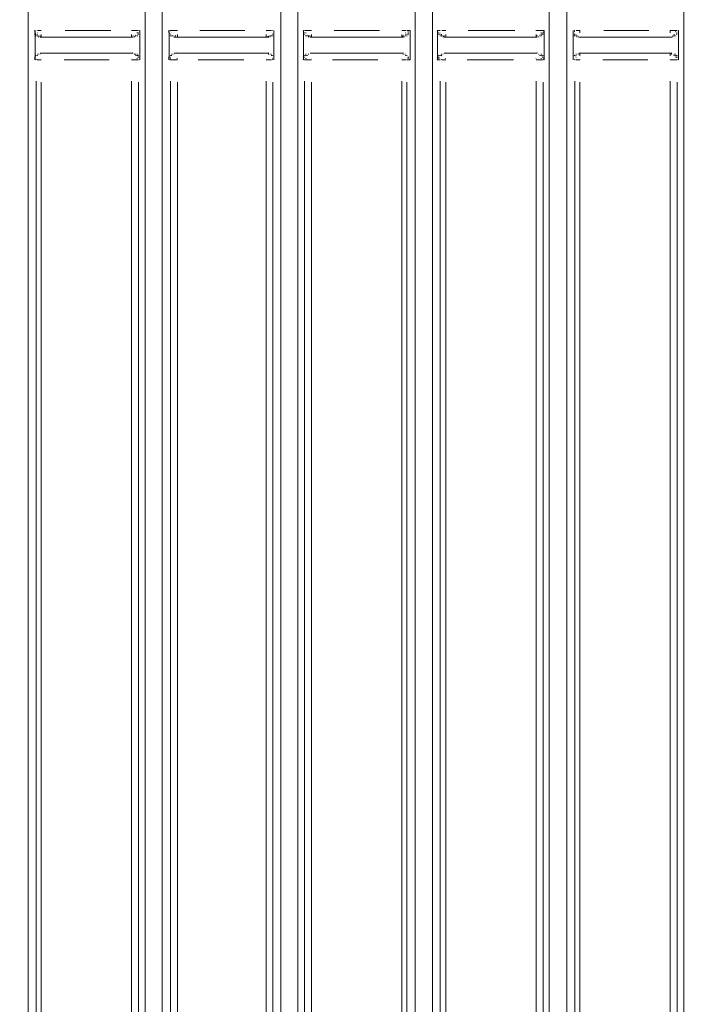
# Model space of a CAD drawing. Units: metres. Extents: x 3.6 to 20.5, y 0.8 to 9.1.
# Drawn here: x 14 to 14.6, y 5 to 5.8 of the extents above; entities that cross this region are included whole.
import ezdxf

# ---------------------------------------------------------------- set-up
doc = ezdxf.new("R2010")
doc.units = ezdxf.units.M
doc.header["$MEASUREMENT"] = 0
doc.layers.add('-kontuur', color=7, linetype='Continuous')
doc.styles.add('1-50(2.0)', font='times.ttf', dxfattribs={"height": 0.1})
doc.dimstyles.new('M1-50 (2.0)', dxfattribs={"dimtxt": 0.1, "dimasz": 0.1, "dimexe": 0.05, "dimexo": 0.05, "dimgap": 0.0125, "dimtad": 1, "dimzin": 9, "dimtxsty": '1-50(2.0)', "dimblk": 'OBLIQUE', "dimcen": 6.25, "dimdle": 0.01, "dimclrd": 256, "dimclre": 256, "dimclrt": 256, "dimadec": 0, "dimazin": 0, "dimtfac": 1, "dimtmove": 0, "dimatfit": 3, "dimldrblk": 'OBLIQUE', "dimfxl": 0.05, "dimfxlon": 1, "dimlwd": -1, "dimlwe": -1, "dimarcsym": 0})

# ---------------------------------------------------------------- blocks, each defined once
blk = doc.blocks.new('MID')
at = {"color": 7, "linetype": 'Continuous', "lineweight": 20, "true_color": 0x000007}
for points in [[(1719.09663, 1092.33178), (1719.09663, 1094.67927), (1719.09663, 1094.67927)], [(1719.11064, 1092.33178), (1719.11064, 1094.67927), (1719.11064, 1094.67927)], [(1719.20615, 1094.67927), (1719.20615, 1092.28424), (1719.20615, 1092.28424)], [(1719.22059, 1092.28424), (1719.22059, 1094.67927), (1719.22059, 1094.67927)], [(1719.3161, 1092.28424), (1719.3161, 1094.67927), (1719.3161, 1094.67927)], [(1718.98669, 1092.33178), (1718.98669, 1094.6521), (1718.98669, 1094.6521)], [(1719.0007, 1092.33178), (1719.0007, 1094.65974), (1719.0007, 1094.65974)], [(1718.8899, 1092.28424), (1718.8899, 1094.6313), (1718.8899, 1094.6313)], [(1718.87589, 1092.28424), (1718.87589, 1094.62578), (1718.87589, 1094.62578)], [(1718.78038, 1092.28424), (1718.78038, 1094.61305), (1718.78038, 1094.61305)], [(1718.7859, 1093.49152), (1718.78547, 1093.49152), (1718.78547, 1093.49152)], [(1718.7859, 1093.49024), (1718.78547, 1093.49067), (1718.78547, 1093.49067)], [(1718.7859, 1093.49024), (1718.78547, 1093.49067), (1718.78547, 1093.49067)], [(1718.7859, 1093.48939), (1718.78547, 1093.48939), (1718.78547, 1093.48939)], [(1718.7859, 1093.48939), (1718.78547, 1093.48939), (1718.78547, 1093.48939)], [(1718.7859, 1093.48812), (1718.78547, 1093.48855), (1718.78547, 1093.48855)], [(1718.7859, 1093.49152), (1718.7859, 1093.47963), (1718.7859, 1093.47963)], [(1718.78675, 1093.48812), (1718.78632, 1093.48855), (1718.78632, 1093.48855)], [(1718.78675, 1093.48812), (1718.78632, 1093.48855), (1718.78632, 1093.48855)], [(1718.78675, 1093.48685), (1718.78632, 1093.48727), (1718.78632, 1093.48727)], [(1718.78802, 1093.48685), (1718.7876, 1093.48727), (1718.7876, 1093.48727)], [(1718.78802, 1093.48685), (1718.7876, 1093.48727), (1718.7876, 1093.48727)], [(1718.78802, 1093.48685), (1718.7876, 1093.48727), (1718.7876, 1093.48727)], [(1718.78887, 1093.48685), (1718.78845, 1093.48727), (1718.78845, 1093.48727)], [(1718.78887, 1093.48685), (1718.78845, 1093.48727), (1718.78845, 1093.48727)], [(1718.78887, 1093.48685), (1718.78845, 1093.48727), (1718.78845, 1093.48727)], [(1718.78887, 1093.486), (1718.78845, 1093.48642), (1718.78845, 1093.48642)], [(1718.79014, 1093.486), (1718.78972, 1093.48642), (1718.78972, 1093.48642)], [(1718.79014, 1093.486), (1718.78972, 1093.48642), (1718.78972, 1093.48642)], [(1718.79014, 1093.486), (1718.86613, 1093.486), (1718.86613, 1093.486)], [(1718.8674, 1093.486), (1718.86698, 1093.48642), (1718.86698, 1093.48642)], [(1718.8674, 1093.486), (1718.86698, 1093.48642), (1718.86698, 1093.48642)], [(1718.86825, 1093.48685), (1718.86783, 1093.48727), (1718.86783, 1093.48727)], [(1718.86825, 1093.48685), (1718.86783, 1093.48727), (1718.86783, 1093.48727)], [(1718.86953, 1093.48685), (1718.8691, 1093.48727), (1718.8691, 1093.48727)], [(1718.86953, 1093.48685), (1718.8691, 1093.48727), (1718.8691, 1093.48727)], [(1718.86953, 1093.48685), (1718.8691, 1093.48727), (1718.8691, 1093.48727)], [(1718.87037, 1093.48939), (1718.86995, 1093.48939), (1718.86995, 1093.48939)], [(1718.87037, 1093.48812), (1718.86995, 1093.48855), (1718.86995, 1093.48855)], [(1718.87037, 1093.48812), (1718.86995, 1093.48855), (1718.86995, 1093.48855)], [(1718.87037, 1093.48812), (1718.86995, 1093.48855), (1718.86995, 1093.48855)], [(1718.87165, 1093.49152), (1718.87122, 1093.49152), (1718.87122, 1093.49152)], [(1718.87165, 1093.49152), (1718.87122, 1093.49152), (1718.87122, 1093.49152)], [(1718.87165, 1093.49024), (1718.87122, 1093.49067), (1718.87122, 1093.49067)], [(1718.87165, 1093.49024), (1718.87122, 1093.49067), (1718.87122, 1093.49067)], [(1718.87165, 1093.49024), (1718.87122, 1093.49067), (1718.87122, 1093.49067)], [(1718.87165, 1093.48939), (1718.87122, 1093.48939), (1718.87122, 1093.48939)], [(1718.87165, 1093.48939), (1718.87122, 1093.48939), (1718.87122, 1093.48939)], [(1718.87165, 1093.47963), (1718.87165, 1093.49152), (1718.87165, 1093.49152)], [(1718.89542, 1093.49152), (1718.89499, 1093.49152), (1718.89499, 1093.49152)], [(1718.89542, 1093.49024), (1718.89499, 1093.49067), (1718.89499, 1093.49067)], [(1718.89542, 1093.49024), (1718.89499, 1093.49067), (1718.89499, 1093.49067)], [(1718.89542, 1093.48939), (1718.89499, 1093.48939), (1718.89499, 1093.48939)], [(1718.89542, 1093.48939), (1718.89499, 1093.48939), (1718.89499, 1093.48939)], [(1718.89542, 1093.49152), (1718.89542, 1093.47963), (1718.89542, 1093.47963)], [(1718.89669, 1093.48812), (1718.89627, 1093.48855), (1718.89627, 1093.48855)], [(1718.89669, 1093.48812), (1718.89627, 1093.48855), (1718.89627, 1093.48855)], [(1718.89669, 1093.48812), (1718.89627, 1093.48855), (1718.89627, 1093.48855)], [(1718.89669, 1093.48685), (1718.89627, 1093.48727), (1718.89627, 1093.48727)], [(1718.89754, 1093.48685), (1718.89712, 1093.48727), (1718.89712, 1093.48727)], [(1718.89754, 1093.48685), (1718.89712, 1093.48727), (1718.89712, 1093.48727)], [(1718.89882, 1093.48685), (1718.89839, 1093.48727), (1718.89839, 1093.48727)], [(1718.89882, 1093.48685), (1718.89839, 1093.48727), (1718.89839, 1093.48727)], [(1718.89882, 1093.48685), (1718.89839, 1093.48727), (1718.89839, 1093.48727)], [(1718.89882, 1093.48685), (1718.89839, 1093.48727), (1718.89839, 1093.48727)], [(1718.89966, 1093.486), (1718.89966, 1093.48642), (1718.89966, 1093.48642)], [(1718.89966, 1093.486), (1718.89966, 1093.48642), (1718.89966, 1093.48642)], [(1718.89966, 1093.486), (1718.89966, 1093.48642), (1718.89966, 1093.48642)], [(1718.89966, 1093.486), (1718.97692, 1093.486), (1718.97692, 1093.486)], [(1718.97692, 1093.486), (1718.9765, 1093.48642), (1718.9765, 1093.48642)], [(1718.9782, 1093.48685), (1718.97777, 1093.48727), (1718.97777, 1093.48727)], [(1718.9782, 1093.48685), (1718.97777, 1093.48727), (1718.97777, 1093.48727)], [(1718.9782, 1093.486), (1718.97777, 1093.48642), (1718.97777, 1093.48642)], [(1718.97905, 1093.48685), (1718.97862, 1093.48727), (1718.97862, 1093.48727)], [(1718.97905, 1093.48685), (1718.97862, 1093.48727), (1718.97862, 1093.48727)], [(1718.98032, 1093.48812), (1718.97989, 1093.48855), (1718.97989, 1093.48855)], [(1718.98032, 1093.48812), (1718.97989, 1093.48855), (1718.97989, 1093.48855)], [(1718.98032, 1093.48685), (1718.97989, 1093.48727), (1718.97989, 1093.48727)], [(1718.98117, 1093.47963), (1718.98117, 1093.49152), (1718.98117, 1093.49152)], [(1718.98117, 1093.49024), (1718.98117, 1093.49067), (1718.98117, 1093.49067)], [(1718.98117, 1093.49024), (1718.98117, 1093.49067), (1718.98117, 1093.49067)], [(1718.98117, 1093.49024), (1718.98117, 1093.49067), (1718.98117, 1093.49067)], [(1718.98117, 1093.48812), (1718.98117, 1093.48855), (1718.98117, 1093.48855)], [(1719.00536, 1093.49152), (1719.00494, 1093.49152), (1719.00494, 1093.49152)], [(1719.00536, 1093.49024), (1719.00494, 1093.49067), (1719.00494, 1093.49067)], [(1719.00536, 1093.49024), (1719.00494, 1093.49067), (1719.00494, 1093.49067)], [(1719.00536, 1093.48939), (1719.00494, 1093.48939), (1719.00494, 1093.48939)], [(1719.00536, 1093.49152), (1719.00536, 1093.47963), (1719.00536, 1093.47963)], [(1719.00621, 1093.48939), (1719.00579, 1093.48939), (1719.00579, 1093.48939)], [(1719.00621, 1093.48812), (1719.00579, 1093.48855), (1719.00579, 1093.48855)], [(1719.00621, 1093.48812), (1719.00579, 1093.48855), (1719.00579, 1093.48855)], [(1719.00621, 1093.48812), (1719.00579, 1093.48855), (1719.00579, 1093.48855)], [(1719.00749, 1093.48685), (1719.00706, 1093.48727), (1719.00706, 1093.48727)], [(1719.00749, 1093.48685), (1719.00706, 1093.48727), (1719.00706, 1093.48727)], [(1719.00749, 1093.48685), (1719.00706, 1093.48727), (1719.00706, 1093.48727)], [(1719.00834, 1093.48685), (1719.00834, 1093.48727), (1719.00834, 1093.48727)], [(1719.00834, 1093.48685), (1719.00834, 1093.48727), (1719.00834, 1093.48727)], [(1719.00834, 1093.48685), (1719.00834, 1093.48727), (1719.00834, 1093.48727)], [(1719.00961, 1093.48685), (1719.00919, 1093.48727), (1719.00919, 1093.48727)], [(1719.00961, 1093.486), (1719.00919, 1093.48642), (1719.00919, 1093.48642)], [(1719.00961, 1093.486), (1719.00919, 1093.48642), (1719.00919, 1093.48642)], [(1719.01088, 1093.486), (1719.01046, 1093.48642), (1719.01046, 1093.48642)], [(1719.01088, 1093.486), (1719.08687, 1093.486), (1719.08687, 1093.486)], [(1719.08687, 1093.486), (1719.08644, 1093.48642), (1719.08644, 1093.48642)], [(1719.08772, 1093.48685), (1719.08729, 1093.48727), (1719.08729, 1093.48727)], [(1719.08772, 1093.486), (1719.08729, 1093.48642), (1719.08729, 1093.48642)], [(1719.08899, 1093.48685), (1719.08857, 1093.48727), (1719.08857, 1093.48727)], [(1719.08899, 1093.48685), (1719.08857, 1093.48727), (1719.08857, 1093.48727)], [(1719.08899, 1093.48685), (1719.08857, 1093.48727), (1719.08857, 1093.48727)], [(1719.08984, 1093.48812), (1719.08984, 1093.48855), (1719.08984, 1093.48855)], [(1719.08984, 1093.48812), (1719.08984, 1093.48855), (1719.08984, 1093.48855)], [(1719.08984, 1093.48685), (1719.08984, 1093.48727), (1719.08984, 1093.48727)], [(1719.09111, 1093.49024), (1719.09069, 1093.49067), (1719.09069, 1093.49067)], [(1719.09111, 1093.49024), (1719.09069, 1093.49067), (1719.09069, 1093.49067)], [(1719.09111, 1093.49024), (1719.09069, 1093.49067), (1719.09069, 1093.49067)], [(1719.09111, 1093.48939), (1719.09069, 1093.48939), (1719.09069, 1093.48939)], [(1719.09111, 1093.48939), (1719.09069, 1093.48939), (1719.09069, 1093.48939)], [(1719.09111, 1093.48939), (1719.09069, 1093.48939), (1719.09069, 1093.48939)], [(1719.09111, 1093.48812), (1719.09069, 1093.48855), (1719.09069, 1093.48855)], [(1719.09239, 1093.49152), (1719.09196, 1093.49152), (1719.09196, 1093.49152)], [(1719.09239, 1093.49152), (1719.09196, 1093.49152), (1719.09196, 1093.49152)], [(1719.09239, 1093.47963), (1719.09239, 1093.49152), (1719.09239, 1093.49152)], [(1719.11489, 1093.49152), (1719.11446, 1093.49152), (1719.11446, 1093.49152)], [(1719.11489, 1093.49024), (1719.11446, 1093.49067), (1719.11446, 1093.49067)], [(1719.11489, 1093.49024), (1719.11446, 1093.49067), (1719.11446, 1093.49067)], [(1719.11489, 1093.49152), (1719.11489, 1093.47963), (1719.11489, 1093.47963)], [(1719.11616, 1093.48939), (1719.11573, 1093.48939), (1719.11573, 1093.48939)], [(1719.11616, 1093.48939), (1719.11573, 1093.48939), (1719.11573, 1093.48939)], [(1719.11616, 1093.48812), (1719.11573, 1093.48855), (1719.11573, 1093.48855)], [(1719.11616, 1093.48812), (1719.11573, 1093.48855), (1719.11573, 1093.48855)], [(1719.11701, 1093.48812), (1719.11701, 1093.48855), (1719.11701, 1093.48855)], [(1719.11701, 1093.48685), (1719.11701, 1093.48727), (1719.11701, 1093.48727)], [(1719.11701, 1093.48685), (1719.11701, 1093.48727), (1719.11701, 1093.48727)], [(1719.11828, 1093.48685), (1719.11786, 1093.48727), (1719.11786, 1093.48727)], [(1719.11828, 1093.48685), (1719.11786, 1093.48727), (1719.11786, 1093.48727)], [(1719.11828, 1093.48685), (1719.11786, 1093.48727), (1719.11786, 1093.48727)], [(1719.11956, 1093.48685), (1719.11913, 1093.48727), (1719.11913, 1093.48727)], [(1719.11956, 1093.48685), (1719.11913, 1093.48727), (1719.11913, 1093.48727)], [(1719.11956, 1093.486), (1719.11913, 1093.48642), (1719.11913, 1093.48642)], [(1719.11956, 1093.486), (1719.11913, 1093.48642), (1719.11913, 1093.48642)], [(1719.1204, 1093.486), (1719.11998, 1093.48642), (1719.11998, 1093.48642)], [(1719.1204, 1093.486), (1719.19639, 1093.486), (1719.19639, 1093.486)], [(1719.19766, 1093.486), (1719.19724, 1093.48642), (1719.19724, 1093.48642)], [(1719.19766, 1093.486), (1719.19724, 1093.48642), (1719.19724, 1093.48642)], [(1719.19851, 1093.48685), (1719.19851, 1093.48727), (1719.19851, 1093.48727)], [(1719.19851, 1093.48685), (1719.19851, 1093.48727), (1719.19851, 1093.48727)], [(1719.19851, 1093.48685), (1719.19851, 1093.48727), (1719.19851, 1093.48727)], [(1719.19979, 1093.48812), (1719.19936, 1093.48855), (1719.19936, 1093.48855)], [(1719.19979, 1093.48685), (1719.19936, 1093.48727), (1719.19936, 1093.48727)], [(1719.19979, 1093.48685), (1719.19936, 1093.48727), (1719.19936, 1093.48727)], [(1719.20106, 1093.48939), (1719.20063, 1093.48939), (1719.20063, 1093.48939)], [(1719.20106, 1093.48939), (1719.20063, 1093.48939), (1719.20063, 1093.48939)], [(1719.20106, 1093.48812), (1719.20063, 1093.48855), (1719.20063, 1093.48855)], [(1719.20106, 1093.48812), (1719.20063, 1093.48855), (1719.20063, 1093.48855)], [(1719.20191, 1093.49152), (1719.20148, 1093.49152), (1719.20148, 1093.49152)], [(1719.20191, 1093.49152), (1719.20148, 1093.49152), (1719.20148, 1093.49152)], [(1719.20191, 1093.49024), (1719.20148, 1093.49067), (1719.20148, 1093.49067)], [(1719.20191, 1093.49024), (1719.20148, 1093.49067), (1719.20148, 1093.49067)], [(1719.20191, 1093.49024), (1719.20148, 1093.49067), (1719.20148, 1093.49067)], [(1719.20191, 1093.48939), (1719.20148, 1093.48939), (1719.20148, 1093.48939)], [(1719.20191, 1093.47963), (1719.20191, 1093.49152), (1719.20191, 1093.49152)], [(1719.22568, 1093.49152), (1719.22568, 1093.47963), (1719.22568, 1093.47963)], [(1719.22568, 1093.49024), (1719.22568, 1093.49067), (1719.22568, 1093.49067)], [(1719.22568, 1093.49024), (1719.22568, 1093.49067), (1719.22568, 1093.49067)], [(1719.22568, 1093.48812), (1719.22568, 1093.48855), (1719.22568, 1093.48855)], [(1719.22695, 1093.48812), (1719.22653, 1093.48855), (1719.22653, 1093.48855)], [(1719.22695, 1093.48812), (1719.22653, 1093.48855), (1719.22653, 1093.48855)], [(1719.22695, 1093.48685), (1719.22653, 1093.48727), (1719.22653, 1093.48727)], [(1719.22823, 1093.48685), (1719.2278, 1093.48727), (1719.2278, 1093.48727)], [(1719.22823, 1093.48685), (1719.2278, 1093.48727), (1719.2278, 1093.48727)], [(1719.22823, 1093.48685), (1719.2278, 1093.48727), (1719.2278, 1093.48727)], [(1719.22908, 1093.48685), (1719.22865, 1093.48727), (1719.22865, 1093.48727)], [(1719.22908, 1093.48685), (1719.22865, 1093.48727), (1719.22865, 1093.48727)], [(1719.22908, 1093.48685), (1719.22865, 1093.48727), (1719.22865, 1093.48727)], [(1719.22908, 1093.486), (1719.22865, 1093.48642), (1719.22865, 1093.48642)], [(1719.23035, 1093.486), (1719.22993, 1093.48642), (1719.22993, 1093.48642)], [(1719.23035, 1093.486), (1719.22993, 1093.48642), (1719.22993, 1093.48642)], [(1719.23035, 1093.486), (1719.30634, 1093.486), (1719.30634, 1093.486)], [(1719.30718, 1093.486), (1719.30718, 1093.48642), (1719.30718, 1093.48642)], [(1719.30718, 1093.486), (1719.30718, 1093.48642), (1719.30718, 1093.48642)], [(1719.30846, 1093.48685), (1719.30803, 1093.48727), (1719.30803, 1093.48727)], [(1719.30846, 1093.48685), (1719.30803, 1093.48727), (1719.30803, 1093.48727)], [(1719.30973, 1093.48685), (1719.30931, 1093.48727), (1719.30931, 1093.48727)], [(1719.30973, 1093.48685), (1719.30931, 1093.48727), (1719.30931, 1093.48727)], [(1719.30973, 1093.48685), (1719.30931, 1093.48727), (1719.30931, 1093.48727)], [(1719.31058, 1093.48939), (1719.31016, 1093.48939), (1719.31016, 1093.48939)], [(1719.31058, 1093.48812), (1719.31016, 1093.48855), (1719.31016, 1093.48855)], [(1719.31058, 1093.48812), (1719.31016, 1093.48855), (1719.31016, 1093.48855)], [(1719.31058, 1093.48812), (1719.31016, 1093.48855), (1719.31016, 1093.48855)], [(1719.31185, 1093.49152), (1719.31143, 1093.49152), (1719.31143, 1093.49152)], [(1719.31185, 1093.49152), (1719.31143, 1093.49152), (1719.31143, 1093.49152)], [(1719.31185, 1093.49024), (1719.31143, 1093.49067), (1719.31143, 1093.49067)], [(1719.31185, 1093.49024), (1719.31143, 1093.49067), (1719.31143, 1093.49067)], [(1719.31185, 1093.49024), (1719.31143, 1093.49067), (1719.31143, 1093.49067)], [(1719.31185, 1093.48939), (1719.31143, 1093.48939), (1719.31143, 1093.48939)], [(1719.31185, 1093.48939), (1719.31143, 1093.48939), (1719.31143, 1093.48939)], [(1719.31185, 1093.47963), (1719.31185, 1093.49152), (1719.31185, 1093.49152)], [(1718.7859, 1093.47963), (1718.7859, 1093.46732), (1718.7859, 1093.46732)], [(1718.87165, 1093.46732), (1718.87165, 1093.47963), (1718.87165, 1093.47963)], [(1718.89542, 1093.47963), (1718.89542, 1093.46732), (1718.89542, 1093.46732)], [(1718.98117, 1093.46732), (1718.98117, 1093.47963), (1718.98117, 1093.47963)], [(1719.00536, 1093.47963), (1719.00536, 1093.46732), (1719.00536, 1093.46732)], [(1719.09239, 1093.46732), (1719.09239, 1093.47963), (1719.09239, 1093.47963)], [(1719.11489, 1093.47963), (1719.11489, 1093.46732), (1719.11489, 1093.46732)], [(1719.20191, 1093.46732), (1719.20191, 1093.47963), (1719.20191, 1093.47963)], [(1719.22568, 1093.47963), (1719.22568, 1093.46732), (1719.22568, 1093.46732)], [(1719.31185, 1093.46732), (1719.31185, 1093.47963), (1719.31185, 1093.47963)], [(1718.7859, 1093.46944), (1718.78547, 1093.46987), (1718.78547, 1093.46987)], [(1718.7859, 1093.46944), (1718.78547, 1093.46987), (1718.78547, 1093.46987)], [(1718.7859, 1093.46944), (1718.78547, 1093.46987), (1718.78547, 1093.46987)], [(1718.78675, 1093.47072), (1718.78632, 1093.47114), (1718.78632, 1093.47114)], [(1718.78675, 1093.47072), (1718.78632, 1093.47114), (1718.78632, 1093.47114)], [(1718.78675, 1093.47072), (1718.78632, 1093.47114), (1718.78632, 1093.47114)], [(1718.78802, 1093.47199), (1718.7876, 1093.47199), (1718.7876, 1093.47199)], [(1718.78802, 1093.47199), (1718.7876, 1093.47199), (1718.7876, 1093.47199)], [(1718.78802, 1093.47199), (1718.7876, 1093.47199), (1718.7876, 1093.47199)], [(1718.78887, 1093.47199), (1718.78845, 1093.47199), (1718.78845, 1093.47199)], [(1718.78887, 1093.47199), (1718.78845, 1093.47199), (1718.78845, 1093.47199)], [(1718.79014, 1093.47199), (1718.78972, 1093.47199), (1718.78972, 1093.47199)], [(1718.79014, 1093.47284), (1718.86613, 1093.47284), (1718.86613, 1093.47284)], [(1718.86613, 1093.47284), (1718.8657, 1093.47326), (1718.8657, 1093.47326)], [(1718.8674, 1093.47199), (1718.86698, 1093.47199), (1718.86698, 1093.47199)], [(1718.8674, 1093.47199), (1718.86698, 1093.47199), (1718.86698, 1093.47199)], [(1718.86825, 1093.47199), (1718.86783, 1093.47199), (1718.86783, 1093.47199)], [(1718.86825, 1093.47199), (1718.86783, 1093.47199), (1718.86783, 1093.47199)], [(1718.86825, 1093.47199), (1718.86783, 1093.47199), (1718.86783, 1093.47199)], [(1718.86825, 1093.47199), (1718.86783, 1093.47199), (1718.86783, 1093.47199)], [(1718.86953, 1093.47199), (1718.8691, 1093.47199), (1718.8691, 1093.47199)], [(1718.86953, 1093.47199), (1718.8691, 1093.47199), (1718.8691, 1093.47199)], [(1718.86953, 1093.47072), (1718.8691, 1093.47114), (1718.8691, 1093.47114)], [(1718.87037, 1093.47072), (1718.86995, 1093.47114), (1718.86995, 1093.47114)], [(1718.87037, 1093.47072), (1718.86995, 1093.47114), (1718.86995, 1093.47114)], [(1718.87037, 1093.46944), (1718.86995, 1093.46987), (1718.86995, 1093.46987)], [(1718.87037, 1093.46944), (1718.86995, 1093.46987), (1718.86995, 1093.46987)], [(1718.87165, 1093.46944), (1718.87122, 1093.46987), (1718.87122, 1093.46987)], [(1718.89542, 1093.46944), (1718.89499, 1093.46987), (1718.89499, 1093.46987)], [(1718.89542, 1093.46944), (1718.89499, 1093.46987), (1718.89499, 1093.46987)], [(1718.89669, 1093.47072), (1718.89627, 1093.47114), (1718.89627, 1093.47114)], [(1718.89669, 1093.47072), (1718.89627, 1093.47114), (1718.89627, 1093.47114)], [(1718.89669, 1093.47072), (1718.89627, 1093.47114), (1718.89627, 1093.47114)], [(1718.89669, 1093.46944), (1718.89627, 1093.46987), (1718.89627, 1093.46987)], [(1718.89754, 1093.47199), (1718.89712, 1093.47199), (1718.89712, 1093.47199)], [(1718.89754, 1093.47199), (1718.89712, 1093.47199), (1718.89712, 1093.47199)], [(1718.89882, 1093.47199), (1718.89839, 1093.47199), (1718.89839, 1093.47199)], [(1718.89882, 1093.47199), (1718.89839, 1093.47199), (1718.89839, 1093.47199)], [(1718.89882, 1093.47199), (1718.89839, 1093.47199), (1718.89839, 1093.47199)], [(1718.89966, 1093.47284), (1718.97692, 1093.47284), (1718.97692, 1093.47284)], [(1718.97692, 1093.47284), (1718.9765, 1093.47326), (1718.9765, 1093.47326)], [(1718.97692, 1093.47199), (1718.9765, 1093.47199), (1718.9765, 1093.47199)], [(1718.9782, 1093.47199), (1718.97777, 1093.47199), (1718.97777, 1093.47199)], [(1718.9782, 1093.47199), (1718.97777, 1093.47199), (1718.97777, 1093.47199)], [(1718.9782, 1093.47199), (1718.97777, 1093.47199), (1718.97777, 1093.47199)], [(1718.9782, 1093.47199), (1718.97777, 1093.47199), (1718.97777, 1093.47199)], [(1718.9782, 1093.47199), (1718.97777, 1093.47199), (1718.97777, 1093.47199)], [(1718.97905, 1093.47199), (1718.97862, 1093.47199), (1718.97862, 1093.47199)], [(1718.97905, 1093.47199), (1718.97862, 1093.47199), (1718.97862, 1093.47199)], [(1718.98032, 1093.47072), (1718.97989, 1093.47114), (1718.97989, 1093.47114)], [(1718.98032, 1093.47072), (1718.97989, 1093.47114), (1718.97989, 1093.47114)], [(1718.98032, 1093.47072), (1718.97989, 1093.47114), (1718.97989, 1093.47114)], [(1718.98117, 1093.46944), (1718.98117, 1093.46987), (1718.98117, 1093.46987)], [(1718.98117, 1093.46944), (1718.98117, 1093.46987), (1718.98117, 1093.46987)], [(1718.98117, 1093.46944), (1718.98117, 1093.46987), (1718.98117, 1093.46987)], [(1719.00536, 1093.46944), (1719.00494, 1093.46987), (1719.00494, 1093.46987)], [(1719.00621, 1093.47072), (1719.00579, 1093.47114), (1719.00579, 1093.47114)], [(1719.00621, 1093.47072), (1719.00579, 1093.47114), (1719.00579, 1093.47114)], [(1719.00621, 1093.46944), (1719.00579, 1093.46987), (1719.00579, 1093.46987)], [(1719.00621, 1093.46944), (1719.00579, 1093.46987), (1719.00579, 1093.46987)], [(1719.00749, 1093.47199), (1719.00706, 1093.47199), (1719.00706, 1093.47199)], [(1719.00749, 1093.47199), (1719.00706, 1093.47199), (1719.00706, 1093.47199)], [(1719.00749, 1093.47072), (1719.00706, 1093.47114), (1719.00706, 1093.47114)], [(1719.00961, 1093.47199), (1719.00919, 1093.47199), (1719.00919, 1093.47199)], [(1719.00961, 1093.47199), (1719.00919, 1093.47199), (1719.00919, 1093.47199)], [(1719.01088, 1093.47284), (1719.08687, 1093.47284), (1719.08687, 1093.47284)], [(1719.08687, 1093.47284), (1719.08644, 1093.47326), (1719.08644, 1093.47326)], [(1719.08687, 1093.47199), (1719.08644, 1093.47199), (1719.08644, 1093.47199)], [(1719.08772, 1093.47199), (1719.08729, 1093.47199), (1719.08729, 1093.47199)], [(1719.08772, 1093.47199), (1719.08729, 1093.47199), (1719.08729, 1093.47199)], [(1719.08772, 1093.47199), (1719.08729, 1093.47199), (1719.08729, 1093.47199)], [(1719.08772, 1093.47199), (1719.08729, 1093.47199), (1719.08729, 1093.47199)], [(1719.08899, 1093.47199), (1719.08857, 1093.47199), (1719.08857, 1093.47199)], [(1719.08899, 1093.47199), (1719.08857, 1093.47199), (1719.08857, 1093.47199)], [(1719.08899, 1093.47199), (1719.08857, 1093.47199), (1719.08857, 1093.47199)], [(1719.08984, 1093.47072), (1719.08984, 1093.47114), (1719.08984, 1093.47114)], [(1719.08984, 1093.47072), (1719.08984, 1093.47114), (1719.08984, 1093.47114)], [(1719.08984, 1093.47072), (1719.08984, 1093.47114), (1719.08984, 1093.47114)], [(1719.09111, 1093.46944), (1719.09069, 1093.46987), (1719.09069, 1093.46987)], [(1719.09111, 1093.46944), (1719.09069, 1093.46987), (1719.09069, 1093.46987)], [(1719.09111, 1093.46944), (1719.09069, 1093.46987), (1719.09069, 1093.46987)], [(1719.11616, 1093.47072), (1719.11573, 1093.47114), (1719.11573, 1093.47114)], [(1719.11616, 1093.46944), (1719.11573, 1093.46987), (1719.11573, 1093.46987)], [(1719.11616, 1093.46944), (1719.11573, 1093.46987), (1719.11573, 1093.46987)], [(1719.11616, 1093.46944), (1719.11573, 1093.46987), (1719.11573, 1093.46987)], [(1719.11701, 1093.47072), (1719.11701, 1093.47114), (1719.11701, 1093.47114)], [(1719.11701, 1093.47072), (1719.11701, 1093.47114), (1719.11701, 1093.47114)], [(1719.11828, 1093.47199), (1719.11786, 1093.47199), (1719.11786, 1093.47199)], [(1719.11828, 1093.47199), (1719.11786, 1093.47199), (1719.11786, 1093.47199)], [(1719.11956, 1093.47199), (1719.11913, 1093.47199), (1719.11913, 1093.47199)], [(1719.11956, 1093.47199), (1719.11913, 1093.47199), (1719.11913, 1093.47199)], [(1719.11956, 1093.47199), (1719.11913, 1093.47199), (1719.11913, 1093.47199)], [(1719.1204, 1093.47284), (1719.19639, 1093.47284), (1719.19639, 1093.47284)], [(1719.19639, 1093.47284), (1719.19597, 1093.47326), (1719.19597, 1093.47326)], [(1719.19766, 1093.47199), (1719.19724, 1093.47199), (1719.19724, 1093.47199)], [(1719.19766, 1093.47199), (1719.19724, 1093.47199), (1719.19724, 1093.47199)], [(1719.19766, 1093.47199), (1719.19724, 1093.47199), (1719.19724, 1093.47199)], [(1719.19979, 1093.47199), (1719.19936, 1093.47199), (1719.19936, 1093.47199)], [(1719.19979, 1093.47072), (1719.19936, 1093.47114), (1719.19936, 1093.47114)], [(1719.19979, 1093.47072), (1719.19936, 1093.47114), (1719.19936, 1093.47114)], [(1719.20106, 1093.47072), (1719.20063, 1093.47114), (1719.20063, 1093.47114)], [(1719.20106, 1093.46944), (1719.20063, 1093.46987), (1719.20063, 1093.46987)], [(1719.20106, 1093.46944), (1719.20063, 1093.46987), (1719.20063, 1093.46987)], [(1719.20106, 1093.46944), (1719.20063, 1093.46987), (1719.20063, 1093.46987)], [(1719.22568, 1093.46944), (1719.22568, 1093.46987), (1719.22568, 1093.46987)], [(1719.22568, 1093.46944), (1719.22568, 1093.46987), (1719.22568, 1093.46987)], [(1719.22568, 1093.46944), (1719.22568, 1093.46987), (1719.22568, 1093.46987)], [(1719.22695, 1093.47072), (1719.22653, 1093.47114), (1719.22653, 1093.47114)], [(1719.22695, 1093.47072), (1719.22653, 1093.47114), (1719.22653, 1093.47114)], [(1719.22695, 1093.47072), (1719.22653, 1093.47114), (1719.22653, 1093.47114)], [(1719.22823, 1093.47199), (1719.2278, 1093.47199), (1719.2278, 1093.47199)], [(1719.22823, 1093.47199), (1719.2278, 1093.47199), (1719.2278, 1093.47199)], [(1719.22823, 1093.47199), (1719.2278, 1093.47199), (1719.2278, 1093.47199)], [(1719.22908, 1093.47199), (1719.22865, 1093.47199), (1719.22865, 1093.47199)], [(1719.22908, 1093.47199), (1719.22865, 1093.47199), (1719.22865, 1093.47199)], [(1719.23035, 1093.47199), (1719.22993, 1093.47199), (1719.22993, 1093.47199)], [(1719.23035, 1093.47284), (1719.30634, 1093.47284), (1719.30634, 1093.47284)], [(1719.30634, 1093.47284), (1719.30591, 1093.47326), (1719.30591, 1093.47326)], [(1719.30846, 1093.47199), (1719.30803, 1093.47199), (1719.30803, 1093.47199)], [(1719.30846, 1093.47199), (1719.30803, 1093.47199), (1719.30803, 1093.47199)], [(1719.30846, 1093.47199), (1719.30803, 1093.47199), (1719.30803, 1093.47199)], [(1719.30846, 1093.47199), (1719.30803, 1093.47199), (1719.30803, 1093.47199)], [(1719.30973, 1093.47199), (1719.30931, 1093.47199), (1719.30931, 1093.47199)], [(1719.30973, 1093.47199), (1719.30931, 1093.47199), (1719.30931, 1093.47199)], [(1719.30973, 1093.47072), (1719.30931, 1093.47114), (1719.30931, 1093.47114)], [(1719.31058, 1093.47072), (1719.31016, 1093.47114), (1719.31016, 1093.47114)], [(1719.31058, 1093.47072), (1719.31016, 1093.47114), (1719.31016, 1093.47114)], [(1719.31058, 1093.46944), (1719.31016, 1093.46987), (1719.31016, 1093.46987)], [(1719.31058, 1093.46944), (1719.31016, 1093.46987), (1719.31016, 1093.46987)], [(1719.31185, 1093.46944), (1719.31143, 1093.46987), (1719.31143, 1093.46987)], [(1718.7859, 1093.46859), (1718.78547, 1093.46902), (1718.78547, 1093.46902)], [(1718.7859, 1093.46859), (1718.78547, 1093.46902), (1718.78547, 1093.46902)], [(1718.7859, 1093.46859), (1718.78547, 1093.46902), (1718.78547, 1093.46902)], [(1718.7859, 1093.46859), (1718.78547, 1093.46902), (1718.78547, 1093.46902)], [(1718.7859, 1093.46732), (1718.78547, 1093.46774), (1718.78547, 1093.46774)], [(1718.7859, 1093.46732), (1718.78547, 1093.46774), (1718.78547, 1093.46774)], [(1718.87165, 1093.46859), (1718.87122, 1093.46902), (1718.87122, 1093.46902)], [(1718.87165, 1093.46859), (1718.87122, 1093.46902), (1718.87122, 1093.46902)], [(1718.87165, 1093.46732), (1718.87122, 1093.46774), (1718.87122, 1093.46774)], [(1718.89542, 1093.46859), (1718.89499, 1093.46902), (1718.89499, 1093.46902)], [(1718.89542, 1093.46859), (1718.89499, 1093.46902), (1718.89499, 1093.46902)], [(1718.89542, 1093.46859), (1718.89499, 1093.46902), (1718.89499, 1093.46902)], [(1718.89542, 1093.46859), (1718.89499, 1093.46902), (1718.89499, 1093.46902)], [(1718.89542, 1093.46732), (1718.89499, 1093.46774), (1718.89499, 1093.46774)], [(1718.89542, 1093.46732), (1718.89499, 1093.46774), (1718.89499, 1093.46774)], [(1718.98117, 1093.46859), (1718.98117, 1093.46902), (1718.98117, 1093.46902)], [(1718.98117, 1093.46859), (1718.98117, 1093.46902), (1718.98117, 1093.46902)], [(1718.98117, 1093.46732), (1718.98117, 1093.46774), (1718.98117, 1093.46774)], [(1719.00536, 1093.46859), (1719.00494, 1093.46902), (1719.00494, 1093.46902)], [(1719.00536, 1093.46859), (1719.00494, 1093.46902), (1719.00494, 1093.46902)], [(1719.00536, 1093.46859), (1719.00494, 1093.46902), (1719.00494, 1093.46902)], [(1719.00536, 1093.46859), (1719.00494, 1093.46902), (1719.00494, 1093.46902)], [(1719.00536, 1093.46732), (1719.00494, 1093.46774), (1719.00494, 1093.46774)], [(1719.00536, 1093.46732), (1719.00494, 1093.46774), (1719.00494, 1093.46774)], [(1719.09111, 1093.46859), (1719.09069, 1093.46902), (1719.09069, 1093.46902)], [(1719.09111, 1093.46859), (1719.09069, 1093.46902), (1719.09069, 1093.46902)], [(1719.09239, 1093.46732), (1719.09196, 1093.46774), (1719.09196, 1093.46774)], [(1719.11489, 1093.46859), (1719.11446, 1093.46902), (1719.11446, 1093.46902)], [(1719.11489, 1093.46859), (1719.11446, 1093.46902), (1719.11446, 1093.46902)], [(1719.11489, 1093.46859), (1719.11446, 1093.46902), (1719.11446, 1093.46902)], [(1719.11489, 1093.46732), (1719.11446, 1093.46774), (1719.11446, 1093.46774)], [(1719.11489, 1093.46732), (1719.11446, 1093.46774), (1719.11446, 1093.46774)], [(1719.11616, 1093.46859), (1719.11573, 1093.46902), (1719.11573, 1093.46902)], [(1719.20191, 1093.46859), (1719.20148, 1093.46902), (1719.20148, 1093.46902)], [(1719.20191, 1093.46859), (1719.20148, 1093.46902), (1719.20148, 1093.46902)], [(1719.20191, 1093.46732), (1719.20148, 1093.46774), (1719.20148, 1093.46774)], [(1719.22568, 1093.46859), (1719.22568, 1093.46902), (1719.22568, 1093.46902)], [(1719.22568, 1093.46859), (1719.22568, 1093.46902), (1719.22568, 1093.46902)], [(1719.22568, 1093.46859), (1719.22568, 1093.46902), (1719.22568, 1093.46902)], [(1719.22568, 1093.46859), (1719.22568, 1093.46902), (1719.22568, 1093.46902)], [(1719.22568, 1093.46732), (1719.22568, 1093.46774), (1719.22568, 1093.46774)], [(1719.22568, 1093.46732), (1719.22568, 1093.46774), (1719.22568, 1093.46774)], [(1719.31185, 1093.46859), (1719.31143, 1093.46902), (1719.31143, 1093.46902)], [(1719.31185, 1093.46859), (1719.31143, 1093.46902), (1719.31143, 1093.46902)], [(1719.31185, 1093.46732), (1719.31143, 1093.46774), (1719.31143, 1093.46774)]]:
    blk.add_lwpolyline(points, dxfattribs=at)
at = {"color": 7, "linetype": 'Continuous', "lineweight": 9, "true_color": 0x000007}
for points in [[(1718.7859, 1093.49152), (1718.78547, 1093.49152), (1718.78547, 1093.49152)], [(1718.78802, 1093.48939), (1718.7876, 1093.48939), (1718.7876, 1093.48939)], [(1718.78802, 1093.48812), (1718.7876, 1093.48812), (1718.7876, 1093.48812)], [(1718.78802, 1093.49152), (1718.79099, 1093.49152), (1718.79099, 1093.49152)], [(1718.79014, 1093.48685), (1718.78972, 1093.48727), (1718.78972, 1093.48727)], [(1718.79099, 1093.48812), (1718.79099, 1093.486), (1718.79099, 1093.486)], [(1718.81052, 1093.49152), (1718.84788, 1093.49152), (1718.84788, 1093.49152)], [(1718.86486, 1093.49152), (1718.86825, 1093.49152), (1718.86825, 1093.49152)], [(1718.86486, 1093.48812), (1718.86486, 1093.486), (1718.86486, 1093.486)], [(1718.86613, 1093.48685), (1718.86613, 1093.48727), (1718.86613, 1093.48727)], [(1718.86825, 1093.49152), (1718.87037, 1093.49152), (1718.87037, 1093.49152)], [(1718.86953, 1093.48939), (1718.8691, 1093.48939), (1718.8691, 1093.48939)], [(1718.89669, 1093.49152), (1718.89627, 1093.49152), (1718.89627, 1093.49152)], [(1718.89669, 1093.49152), (1718.89882, 1093.49152), (1718.89882, 1093.49152)], [(1718.89882, 1093.49152), (1718.90221, 1093.49152), (1718.90221, 1093.49152)], [(1718.90094, 1093.48685), (1718.90051, 1093.48727), (1718.90051, 1093.48727)], [(1718.90221, 1093.49152), (1718.90179, 1093.49152), (1718.90179, 1093.49152)], [(1718.90221, 1093.48812), (1718.90221, 1093.486), (1718.90221, 1093.486)], [(1718.92046, 1093.49152), (1718.9574, 1093.49152), (1718.9574, 1093.49152)], [(1718.9748, 1093.49152), (1718.97905, 1093.49152), (1718.97905, 1093.49152)], [(1718.9748, 1093.48812), (1718.9748, 1093.486), (1718.9748, 1093.486)], [(1718.97692, 1093.48685), (1718.9748, 1093.486), (1718.9748, 1093.486)], [(1718.98032, 1093.49152), (1718.97989, 1093.49152), (1718.97989, 1093.49152)], [(1718.98032, 1093.49152), (1718.97989, 1093.49152), (1718.97989, 1093.49152)], [(1719.00536, 1093.49152), (1719.00494, 1093.49152), (1719.00494, 1093.49152)], [(1719.00621, 1093.49152), (1719.00834, 1093.49152), (1719.00834, 1093.49152)], [(1719.00749, 1093.48939), (1719.00706, 1093.48939), (1719.00706, 1093.48939)], [(1719.00834, 1093.49152), (1719.01173, 1093.49152), (1719.01173, 1093.49152)], [(1719.01088, 1093.48685), (1719.01046, 1093.48727), (1719.01046, 1093.48727)], [(1719.01173, 1093.48812), (1719.01173, 1093.486), (1719.01173, 1093.486)], [(1719.03041, 1093.49152), (1719.06734, 1093.49152), (1719.06734, 1093.49152)], [(1719.0856, 1093.49152), (1719.08899, 1093.49152), (1719.08899, 1093.49152)], [(1719.0856, 1093.48812), (1719.0856, 1093.486), (1719.0856, 1093.486)], [(1719.08687, 1093.48685), (1719.08644, 1093.48727), (1719.08644, 1093.48727)], [(1719.08899, 1093.49152), (1719.08857, 1093.49152), (1719.08857, 1093.49152)], [(1719.08899, 1093.48939), (1719.08857, 1093.48939), (1719.08857, 1093.48939)], [(1719.08899, 1093.48812), (1719.08857, 1093.48812), (1719.08857, 1093.48812)], [(1719.08984, 1093.49152), (1719.09239, 1093.49152), (1719.09239, 1093.49152)], [(1719.11489, 1093.49152), (1719.11701, 1093.49152), (1719.11701, 1093.49152)], [(1719.11828, 1093.48812), (1719.11786, 1093.48812), (1719.11786, 1093.48812)], [(1719.11828, 1093.49152), (1719.12168, 1093.49152), (1719.12168, 1093.49152)], [(1719.1204, 1093.48685), (1719.1204, 1093.48727), (1719.1204, 1093.48727)], [(1719.12168, 1093.49152), (1719.12125, 1093.49152), (1719.12125, 1093.49152)], [(1719.12168, 1093.48812), (1719.12168, 1093.486), (1719.12168, 1093.486)], [(1719.13993, 1093.49152), (1719.17814, 1093.49152), (1719.17814, 1093.49152)], [(1719.19554, 1093.49152), (1719.19512, 1093.49152), (1719.19512, 1093.49152)], [(1719.19554, 1093.49152), (1719.19851, 1093.49152), (1719.19851, 1093.49152)], [(1719.19554, 1093.48812), (1719.19554, 1093.486), (1719.19554, 1093.486)], [(1719.19639, 1093.48685), (1719.19639, 1093.48727), (1719.19639, 1093.48727)], [(1719.19851, 1093.49152), (1719.20106, 1093.49152), (1719.20106, 1093.49152)], [(1719.19979, 1093.48939), (1719.19936, 1093.48939), (1719.19936, 1093.48939)], [(1719.20106, 1093.49152), (1719.20063, 1093.49152), (1719.20063, 1093.49152)], [(1719.20106, 1093.49152), (1719.20063, 1093.49152), (1719.20063, 1093.49152)], [(1719.22695, 1093.49152), (1719.22653, 1093.49152), (1719.22653, 1093.49152)], [(1719.22695, 1093.49024), (1719.22653, 1093.49067), (1719.22653, 1093.49067)], [(1719.22823, 1093.48812), (1719.2278, 1093.48812), (1719.2278, 1093.48812)], [(1719.22823, 1093.49152), (1719.2312, 1093.49152), (1719.2312, 1093.49152)], [(1719.22908, 1093.48685), (1719.22908, 1093.48727), (1719.22908, 1093.48727)], [(1719.2312, 1093.48939), (1719.2312, 1093.49152), (1719.2312, 1093.49152)], [(1719.25073, 1093.49152), (1719.28766, 1093.49152), (1719.28766, 1093.49152)], [(1719.30506, 1093.49152), (1719.30846, 1093.49152), (1719.30846, 1093.49152)], [(1719.30506, 1093.48939), (1719.30506, 1093.49152), (1719.30506, 1093.49152)], [(1719.30718, 1093.48685), (1719.30718, 1093.48727), (1719.30718, 1093.48727)], [(1719.30846, 1093.48812), (1719.30803, 1093.48812), (1719.30803, 1093.48812)], [(1719.30846, 1093.49152), (1719.31058, 1093.49152), (1719.31058, 1093.49152)], [(1719.30973, 1093.49024), (1719.30931, 1093.49067), (1719.30931, 1093.49067)], [(1718.78802, 1093.47072), (1718.7876, 1093.47114), (1718.7876, 1093.47114)], [(1718.79099, 1093.47284), (1718.79099, 1093.47326), (1718.79099, 1093.47326)], [(1718.79099, 1093.47284), (1718.79099, 1093.47326), (1718.79099, 1093.47326)], [(1718.86486, 1093.47284), (1718.86486, 1093.47326), (1718.86486, 1093.47326)], [(1718.86486, 1093.47284), (1718.86486, 1093.47326), (1718.86486, 1093.47326)], [(1718.8674, 1093.47199), (1718.86698, 1093.47199), (1718.86698, 1093.47199)], [(1718.86825, 1093.47072), (1718.86825, 1093.47114), (1718.86825, 1093.47114)], [(1718.89754, 1093.47072), (1718.89754, 1093.47114), (1718.89754, 1093.47114)], [(1718.89882, 1093.47199), (1718.89839, 1093.47199), (1718.89839, 1093.47199)], [(1718.90221, 1093.47284), (1718.90179, 1093.47326), (1718.90179, 1093.47326)], [(1718.90221, 1093.47284), (1718.90179, 1093.47326), (1718.90179, 1093.47326)], [(1718.9748, 1093.47284), (1718.9748, 1093.47326), (1718.9748, 1093.47326)], [(1718.9748, 1093.47284), (1718.9748, 1093.47326), (1718.9748, 1093.47326)], [(1718.9782, 1093.47199), (1718.97777, 1093.47199), (1718.97777, 1093.47199)], [(1718.97905, 1093.47072), (1718.97905, 1093.47114), (1718.97905, 1093.47114)], [(1719.00834, 1093.47072), (1719.00834, 1093.47114), (1719.00834, 1093.47114)], [(1719.00961, 1093.47199), (1719.00919, 1093.47199), (1719.00919, 1093.47199)], [(1719.01173, 1093.47284), (1719.01173, 1093.47326), (1719.01173, 1093.47326)], [(1719.01173, 1093.47284), (1719.01173, 1093.47326), (1719.01173, 1093.47326)], [(1719.0856, 1093.47284), (1719.0856, 1093.47326), (1719.0856, 1093.47326)], [(1719.0856, 1093.47284), (1719.0856, 1093.47326), (1719.0856, 1093.47326)], [(1719.08899, 1093.47072), (1719.08857, 1093.47114), (1719.08857, 1093.47114)], [(1719.11828, 1093.47072), (1719.11786, 1093.47114), (1719.11786, 1093.47114)], [(1719.11956, 1093.47199), (1719.11913, 1093.47199), (1719.11913, 1093.47199)], [(1719.12168, 1093.47284), (1719.12125, 1093.47326), (1719.12125, 1093.47326)], [(1719.12168, 1093.47284), (1719.12125, 1093.47326), (1719.12125, 1093.47326)], [(1719.19554, 1093.47284), (1719.19512, 1093.47326), (1719.19512, 1093.47326)], [(1719.19554, 1093.47284), (1719.19512, 1093.47326), (1719.19512, 1093.47326)], [(1719.19766, 1093.47199), (1719.19724, 1093.47199), (1719.19724, 1093.47199)], [(1719.19851, 1093.47072), (1719.19851, 1093.47114), (1719.19851, 1093.47114)], [(1719.22823, 1093.47072), (1719.2278, 1093.47114), (1719.2278, 1093.47114)], [(1719.22823, 1093.46944), (1719.2278, 1093.46987), (1719.2278, 1093.46987)], [(1719.23035, 1093.47199), (1719.22993, 1093.47199), (1719.22993, 1093.47199)], [(1719.2312, 1093.47072), (1719.2312, 1093.47284), (1719.2312, 1093.47284)], [(1719.30506, 1093.47072), (1719.30506, 1093.47284), (1719.30506, 1093.47284)], [(1719.30634, 1093.47199), (1719.30591, 1093.47199), (1719.30591, 1093.47199)], [(1719.30846, 1093.47072), (1719.30803, 1093.47114), (1719.30803, 1093.47114)], [(1719.30973, 1093.46944), (1719.30931, 1093.46987), (1719.30931, 1093.46987)], [(1718.78675, 1093.46732), (1718.78675, 1093.46774), (1718.78675, 1093.46774)], [(1718.78802, 1093.46732), (1718.7876, 1093.46774), (1718.7876, 1093.46774)], [(1718.79099, 1093.46732), (1718.78802, 1093.46732), (1718.78802, 1093.46732)], [(1718.8466, 1093.46732), (1718.80967, 1093.46732), (1718.80967, 1093.46732)], [(1718.86825, 1093.46732), (1718.86486, 1093.46732), (1718.86486, 1093.46732)], [(1718.87037, 1093.46732), (1718.86825, 1093.46732), (1718.86825, 1093.46732)], [(1718.86953, 1093.46859), (1718.8691, 1093.46859), (1718.8691, 1093.46859)], [(1718.87165, 1093.46732), (1718.87122, 1093.46774), (1718.87122, 1093.46774)], [(1718.89669, 1093.46859), (1718.89627, 1093.46859), (1718.89627, 1093.46859)], [(1718.89669, 1093.46732), (1718.89627, 1093.46774), (1718.89627, 1093.46774)], [(1718.89882, 1093.46732), (1718.89669, 1093.46732), (1718.89669, 1093.46732)], [(1718.90221, 1093.46732), (1718.89882, 1093.46732), (1718.89882, 1093.46732)], [(1718.90221, 1093.46859), (1718.90179, 1093.46859), (1718.90179, 1093.46859)], [(1718.95655, 1093.46732), (1718.91919, 1093.46732), (1718.91919, 1093.46732)], [(1718.97905, 1093.46732), (1718.9748, 1093.46732), (1718.9748, 1093.46732)], [(1718.98032, 1093.46859), (1718.97989, 1093.46859), (1718.97989, 1093.46859)], [(1718.98032, 1093.46732), (1718.97989, 1093.46774), (1718.97989, 1093.46774)], [(1718.98117, 1093.46732), (1718.98117, 1093.46774), (1718.98117, 1093.46774)], [(1719.00621, 1093.46732), (1719.00621, 1093.46774), (1719.00621, 1093.46774)], [(1719.00834, 1093.46732), (1719.00621, 1093.46732), (1719.00621, 1093.46732)], [(1719.00749, 1093.46859), (1719.00706, 1093.46859), (1719.00706, 1093.46859)], [(1719.01173, 1093.46732), (1719.00834, 1093.46732), (1719.00834, 1093.46732)], [(1719.06607, 1093.46732), (1719.02914, 1093.46732), (1719.02914, 1093.46732)], [(1719.08899, 1093.46732), (1719.0856, 1093.46732), (1719.0856, 1093.46732)], [(1719.08984, 1093.46732), (1719.08984, 1093.46774), (1719.08984, 1093.46774)], [(1719.09239, 1093.46732), (1719.08984, 1093.46732), (1719.08984, 1093.46732)], [(1719.11701, 1093.46732), (1719.11489, 1093.46732), (1719.11489, 1093.46732)], [(1719.11828, 1093.46732), (1719.11786, 1093.46774), (1719.11786, 1093.46774)], [(1719.12168, 1093.46732), (1719.11828, 1093.46732), (1719.11828, 1093.46732)], [(1719.12168, 1093.46859), (1719.12125, 1093.46859), (1719.12125, 1093.46859)], [(1719.17686, 1093.46732), (1719.13908, 1093.46732), (1719.13908, 1093.46732)], [(1719.19554, 1093.46859), (1719.19512, 1093.46859), (1719.19512, 1093.46859)], [(1719.19851, 1093.46732), (1719.19554, 1093.46732), (1719.19554, 1093.46732)], [(1719.20106, 1093.46732), (1719.19851, 1093.46732), (1719.19851, 1093.46732)], [(1719.19979, 1093.46859), (1719.19936, 1093.46859), (1719.19936, 1093.46859)], [(1719.20191, 1093.46732), (1719.20191, 1093.46774), (1719.20191, 1093.46774)], [(1719.22695, 1093.46732), (1719.22653, 1093.46774), (1719.22653, 1093.46774)], [(1719.22695, 1093.46732), (1719.22653, 1093.46774), (1719.22653, 1093.46774)], [(1719.22823, 1093.46732), (1719.2278, 1093.46774), (1719.2278, 1093.46774)], [(1719.2312, 1093.46732), (1719.22823, 1093.46732), (1719.22823, 1093.46732)], [(1719.2312, 1093.46732), (1719.2312, 1093.46774), (1719.2312, 1093.46774)], [(1719.28681, 1093.46732), (1719.24988, 1093.46732), (1719.24988, 1093.46732)], [(1719.30506, 1093.46732), (1719.30506, 1093.46774), (1719.30506, 1093.46774)], [(1719.30846, 1093.46732), (1719.30506, 1093.46732), (1719.30506, 1093.46732)], [(1719.31058, 1093.46732), (1719.30846, 1093.46732), (1719.30846, 1093.46732)], [(1719.31058, 1093.46732), (1719.31058, 1093.46774), (1719.31058, 1093.46774)], [(1719.31185, 1093.46732), (1719.31143, 1093.46774), (1719.31143, 1093.46774)], [(1718.78675, 1092.37423), (1718.78675, 1093.44992), (1718.78675, 1093.44992)], [(1718.79099, 1093.44907), (1718.79099, 1092.37763), (1718.79099, 1092.37763)], [(1718.86486, 1092.37848), (1718.86486, 1093.44992), (1718.86486, 1093.44992)], [(1718.87037, 1093.44907), (1718.87037, 1092.37296), (1718.87037, 1092.37296)], [(1718.89669, 1092.38952), (1718.89669, 1093.44992), (1718.89669, 1093.44992)], [(1718.90221, 1093.44907), (1718.90221, 1092.39291), (1718.90221, 1092.39291)], [(1718.9748, 1092.39376), (1718.9748, 1093.44992), (1718.9748, 1093.44992)], [(1718.98032, 1093.44907), (1718.98032, 1092.38824), (1718.98032, 1092.38824)], [(1719.00621, 1092.38952), (1719.00621, 1093.44992), (1719.00621, 1093.44992)], [(1719.01173, 1093.44907), (1719.01173, 1092.39291), (1719.01173, 1092.39291)], [(1719.0856, 1092.39376), (1719.0856, 1093.44992), (1719.0856, 1093.44992)], [(1719.08984, 1093.44907), (1719.08984, 1092.38824), (1719.08984, 1092.38824)], [(1719.11701, 1092.38952), (1719.11701, 1093.44992), (1719.11701, 1093.44992)], [(1719.12168, 1093.44907), (1719.12168, 1092.39291), (1719.12168, 1092.39291)], [(1719.19554, 1092.39376), (1719.19554, 1093.44992), (1719.19554, 1093.44992)], [(1719.20106, 1093.44907), (1719.20106, 1092.38824), (1719.20106, 1092.38824)], [(1719.22695, 1092.37423), (1719.22695, 1093.44992), (1719.22695, 1093.44992)], [(1719.2312, 1093.44907), (1719.2312, 1092.37763), (1719.2312, 1092.37763)], [(1719.30506, 1092.37848), (1719.30506, 1093.44992), (1719.30506, 1093.44992)], [(1719.31058, 1093.44907), (1719.31058, 1092.37296), (1719.31058, 1092.37296)]]:
    blk.add_lwpolyline(points, dxfattribs=at)
for points in [[(1718.78675, 1093.49152), (1718.78675, 1093.49152)], [(1718.78675, 1093.49152), (1718.78675, 1093.49152)], [(1718.79099, 1093.49152), (1718.79099, 1093.49152)], [(1718.86486, 1093.49152), (1718.86486, 1093.49152)], [(1718.86825, 1093.48812), (1718.86825, 1093.48812)], [(1718.87037, 1093.49152), (1718.87037, 1093.49152)], [(1718.87037, 1093.49152), (1718.87037, 1093.49152)], [(1718.89542, 1093.49152), (1718.89542, 1093.49152)], [(1718.89754, 1093.48939), (1718.89754, 1093.48939)], [(1718.89754, 1093.48812), (1718.89754, 1093.48812)], [(1718.9748, 1093.49152), (1718.9748, 1093.49152)], [(1718.97905, 1093.49152), (1718.97905, 1093.49152)], [(1718.97905, 1093.48939), (1718.97905, 1093.48939)], [(1718.97905, 1093.48812), (1718.97905, 1093.48812)], [(1719.00621, 1093.49152), (1719.00621, 1093.49152)], [(1719.00834, 1093.48812), (1719.00834, 1093.48812)], [(1719.01173, 1093.49152), (1719.01173, 1093.49152)], [(1719.0856, 1093.49152), (1719.0856, 1093.49152)], [(1719.08984, 1093.49152), (1719.08984, 1093.49152)], [(1719.11701, 1093.49152), (1719.11701, 1093.49152)], [(1719.11701, 1093.49152), (1719.11701, 1093.49152)], [(1719.11701, 1093.48939), (1719.11701, 1093.48939)], [(1719.19851, 1093.48812), (1719.19851, 1093.48812)], [(1719.22568, 1093.49152), (1719.22568, 1093.49152)], [(1719.2312, 1093.486), (1719.2312, 1093.486)], [(1719.2312, 1093.486), (1719.2312, 1093.486)], [(1719.30506, 1093.486), (1719.30506, 1093.486)], [(1719.30506, 1093.486), (1719.30506, 1093.486)], [(1719.31058, 1093.49152), (1719.31058, 1093.49152)], [(1718.78887, 1093.47199), (1718.78887, 1093.47199)], [(1719.08772, 1093.47199), (1719.08772, 1093.47199)], [(1718.78675, 1093.46859), (1718.78675, 1093.46859)], [(1718.79099, 1093.46859), (1718.79099, 1093.46859)], [(1718.86486, 1093.46859), (1718.86486, 1093.46859)], [(1718.9748, 1093.46859), (1718.9748, 1093.46859)], [(1719.01173, 1093.46859), (1719.01173, 1093.46859)], [(1719.0856, 1093.46859), (1719.0856, 1093.46859)], [(1719.08984, 1093.46859), (1719.08984, 1093.46859)], [(1719.11701, 1093.46859), (1719.11701, 1093.46859)]]:
    blk.add_lwpolyline(points, close=True, dxfattribs=at)
at = {"color": 7, "linetype": 'Continuous', "lineweight": 20, "true_color": 0x000007}
for points in [[(1718.98117, 1093.49152), (1718.98117, 1093.49152)], [(1718.98117, 1093.49152), (1718.98117, 1093.49152)], [(1718.98117, 1093.48939), (1718.98117, 1093.48939)], [(1718.98117, 1093.48939), (1718.98117, 1093.48939)], [(1718.98117, 1093.48939), (1718.98117, 1093.48939)], [(1719.22568, 1093.49152), (1719.22568, 1093.49152)], [(1719.22568, 1093.48939), (1719.22568, 1093.48939)], [(1719.22568, 1093.48939), (1719.22568, 1093.48939)], [(1718.89966, 1093.47199), (1718.89966, 1093.47199)], [(1719.00834, 1093.47199), (1719.00834, 1093.47199)], [(1719.00834, 1093.47199), (1719.00834, 1093.47199)], [(1719.11701, 1093.47199), (1719.11701, 1093.47199)], [(1719.19851, 1093.47199), (1719.19851, 1093.47199)], [(1719.19851, 1093.47199), (1719.19851, 1093.47199)], [(1719.19851, 1093.47199), (1719.19851, 1093.47199)], [(1719.19851, 1093.47199), (1719.19851, 1093.47199)], [(1719.30718, 1093.47199), (1719.30718, 1093.47199)], [(1719.30718, 1093.47199), (1719.30718, 1093.47199)]]:
    blk.add_lwpolyline(points, close=True, dxfattribs=at)
blk = doc.blocks.new('Jumbotank 40')
at = {"color": 1}
blk.add_blockref('MID', (53.33529, 9.18721), dxfattribs=at)
blk = doc.blocks.new('_Oblique')
at = {"color": 0, "lineweight": -2}
blk.add_line((-0.5, -0.5), (0.5, 0.5), dxfattribs=at)
blk = doc.blocks.new('*D17')
at = {"layer": '-kontuur', "transparency": 16777216}
for p, q in [((8.40717, 4.34032), (8.40717, 4.24032)), ((19.43717, 4.34032), (19.43717, 4.24032)), ((8.39717, 4.29032), (19.44717, 4.29032))]:
    blk.add_line(p, q, dxfattribs=at)
at = {"layer": 'Defpoints', "color": 0, "transparency": 16777216}
for p in [(8.40717, 5.82907), (19.43717, 5.82886), (19.43717, 4.29032)]:
    blk.add_point(p, dxfattribs=at)
at = {"layer": '-kontuur', "transparency": 16777216, "xscale": 0.1, "yscale": 0.1, "zscale": 0.1, "rotation": 180}
blk.add_blockref('_Oblique', (8.40717, 4.29032), dxfattribs=at)
at = {"layer": '-kontuur', "transparency": 16777216, "xscale": 0.1, "yscale": 0.1, "zscale": 0.1}
blk.add_blockref('_Oblique', (19.43717, 4.29032), dxfattribs=at)
at = {"layer": '-kontuur', "transparency": 16777216, "insert": (13.92217, 4.36511), "char_height": 0.1, "attachment_point": 5, "style": '1-50(2.0)'}
blk.add_mtext('11,03', dxfattribs=at)

msp = doc.modelspace()

# ---------------------------------------------------------------- block references
at = {"layer": '-kontuur'}
msp.add_blockref('Jumbotank 40', (-1758.07643, -1096.83777), dxfattribs=at)

# ---------------------------------------------------------------- dimensions: what is measured, and where the dimension line sits
dim = msp.add_linear_dim(base=(19.43717, 4.29032), p1=(8.40717, 5.82907), p2=(19.43717, 5.82886), dimstyle='M1-50 (2.0)', dxfattribs=at)
dim.commit()
dim.dimension.update_dxf_attribs({"geometry": '*D17', "text_midpoint": (13.92217, 4.36511)})

doc.saveas('drawing.dxf')
